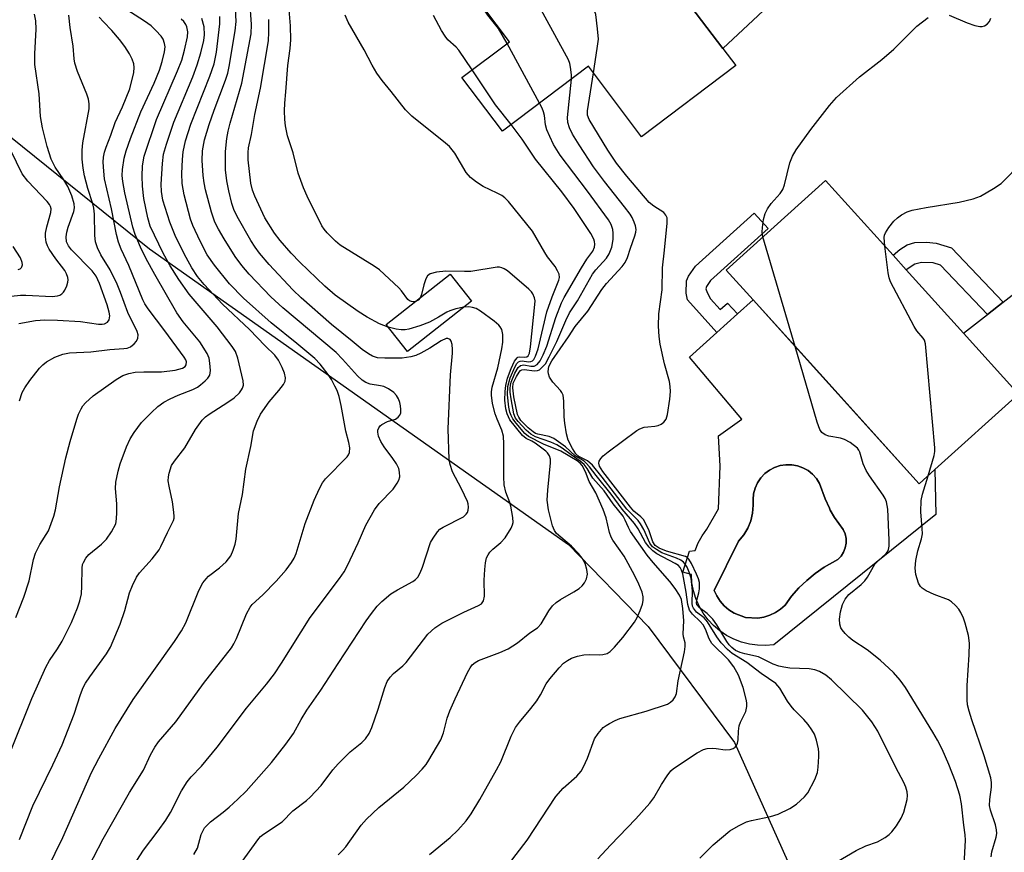
# Model space of a CAD drawing. Units: inches. Extents: x 1279763 to 1285764, y 521451 to 525451.
# Drawn here: x 1281540 to 1281761, y 523947 to 524134 of the extents above; entities that cross this region are included whole.
import ezdxf

# ---------------------------------------------------------------- set-up
doc = ezdxf.new("R2010")
doc.units = ezdxf.units.IN
doc.header["$MEASUREMENT"] = 0
for name, color, linetype in [('BLDG-Footprint', 5, 'Continuous'), ('CULTRL-Pad', 6, 'Continuous'), ('CULTRL-Swimming Pool in Ground', 4, 'Continuous'), ('NTRL-Trees', 3, 'Continuous'), ('TRANS-Driveway', 251, 'Continuous'), ('TRANS-Non Street Sidewalk', 7, 'Continuous'), ('Undefined', 1, 'Continuous')]:
    doc.layers.add(name, color=color, linetype=linetype)

msp = doc.modelspace()

# ---------------------------------------------------------------- linework, layer by layer
at = {"layer": 'BLDG-Footprint'}
for points, elevation in [([(1281668.34, 524154.02), (1281681.05, 524137.17), (1281687.11, 524141.74), (1281687.97, 524140.6), (1281697.53, 524127.92), (1281700.43, 524124.08), (1281679.26, 524108.11), (1281667.33, 524123.93), (1281648.01, 524109.36), (1281638.93, 524121.41), (1281649.61, 524129.46), (1281629.28, 524156.41), (1281653.03, 524174.33), (1281663.67, 524160.22)], 393.09), ([(1281745.19, 524033.32), (1281741.65, 524030.12), (1281719.3, 524054.89), (1281704.32, 524071.48), (1281698.29, 524078.16), (1281720.6, 524098.3), (1281735.78, 524081.49), (1281738.76, 524078.19), (1281751.6, 524063.96), (1281763.38, 524050.91), (1281763.96, 524050.27)], 397.61), ([(1281641.08, 524071.18), (1281626.73, 524059.83), (1281621.93, 524065.9), (1281636.27, 524077.25)], 382.55)]:
    msp.add_lwpolyline(points, close=True, dxfattribs=dict(at, elevation=elevation))
at = {"layer": 'CULTRL-Pad'}
for points in [[(1281719.29, 524054.89, 0), (1281741.65, 524030.12, 0), (1281745.19, 524033.32, 0), (1281745.39, 524023.26, 0), (1281708.99, 523993.98, 0), (1281707.16, 523993.81, 0), (1281705.33, 523993.86, 0), (1281703.51, 523994.11, 0), (1281701.73, 523994.56, 0), (1281700.02, 523995.22, 0), (1281698.39, 523996.06, 0), (1281696.87, 523997.08, 0), (1281695.47, 523998.27, 0), (1281694.22, 523999.61, 0), (1281693.13, 524001.08, 0), (1281692.21, 524002.67, 0), (1281691.48, 524004.35, 0), (1281690.94, 524006.1, 0), (1281690.61, 524007.9, 0), (1281690.48, 524009.73, 0), (1281688.57, 524010.32, 0), (1281690.08, 524015.02, 0), (1281691.34, 524015.14, 0), (1281692.03, 524016.84, 0), (1281692.91, 524018.45, 0), (1281693.96, 524019.95, 0), (1281696.53, 524024.53, 0), (1281696.95, 524034.1, 0), (1281696.56, 524040.93, 0), (1281701.82, 524044.65, 0), (1281690.06, 524058.61, 0), (1281696.21, 524064.16, 0), (1281700.8, 524068.3, 0), (1281704.32, 524071.48, 0)], [(1281706.78, 524000.18, 0), (1281708.1, 524000.59, 0), (1281709.35, 524001.19, 0), (1281710.5, 524001.96, 0), (1281711.53, 524002.89, 0), (1281712.98, 524004.88, 0), (1281714.6, 524006.73, 0), (1281716.38, 524008.44, 0), (1281718.29, 524009.99, 0), (1281720.33, 524011.37, 0), (1281723.35, 524013.16, 0), (1281724.09, 524013.9, 0), (1281724.67, 524014.78, 0), (1281725.06, 524015.76, 0), (1281725.26, 524016.8, 0), (1281725.25, 524017.85, 0), (1281725.02, 524018.88, 0), (1281724.61, 524019.85, 0), (1281722.62, 524022.6, 0), (1281721.67, 524024.24, 0), (1281721.48, 524024.63, 0), (1281720.51, 524026.76, 0), (1281719.29, 524030.2, 0), (1281718.59, 524031.3, 0), (1281717.71, 524032.28, 0), (1281716.69, 524033.1, 0), (1281715.54, 524033.74, 0), (1281714.3, 524034.18, 0), (1281713.01, 524034.41, 0), (1281711.7, 524034.43, 0), (1281710.4, 524034.23, 0), (1281709.16, 524033.82, 0), (1281708, 524033.21, 0), (1281706.95, 524032.42, 0), (1281706.05, 524031.46, 0), (1281705.32, 524030.38, 0), (1281704.77, 524029.18, 0), (1281704.44, 524027.91, 0), (1281704.36, 524026.6, 0), (1281704.35, 524025.3, 0), (1281704.24, 524023.53, 0), (1281703.82, 524021.8, 0), (1281703.14, 524020.17, 0), (1281702.22, 524018.64, 0), (1281701.09, 524017.28, 0), (1281695.62, 524006.2, 0), (1281696.19, 524004.94, 0), (1281696.94, 524003.77, 0), (1281697.84, 524002.73, 0), (1281698.89, 524001.82, 0), (1281700.06, 524001.08, 0), (1281702.66, 524000.13, 0), (1281705.41, 523999.97, 0)]]:
    msp.add_polyline3d(points, close=True, dxfattribs=at)
at = {"layer": 'CULTRL-Swimming Pool in Ground'}
msp.add_lwpolyline([(1281706.78, 524000.18), (1281705.41, 523999.97), (1281702.66, 524000.13), (1281700.06, 524001.08), (1281698.89, 524001.82), (1281697.84, 524002.73), (1281696.94, 524003.77), (1281696.19, 524004.94), (1281695.62, 524006.2), (1281701.09, 524017.28), (1281702.22, 524018.64), (1281703.14, 524020.17), (1281703.82, 524021.8), (1281704.24, 524023.53), (1281704.35, 524025.3), (1281704.36, 524026.6), (1281704.44, 524027.91), (1281704.77, 524029.18), (1281705.32, 524030.38), (1281706.05, 524031.46), (1281706.95, 524032.42), (1281708, 524033.21), (1281709.16, 524033.82), (1281710.4, 524034.23), (1281711.7, 524034.43), (1281713.01, 524034.41), (1281714.3, 524034.18), (1281715.54, 524033.74), (1281716.69, 524033.1), (1281717.71, 524032.28), (1281718.59, 524031.3), (1281719.29, 524030.2), (1281720.51, 524026.76), (1281721.48, 524024.63), (1281721.67, 524024.24), (1281722.62, 524022.6), (1281724.61, 524019.85), (1281725.02, 524018.88), (1281725.25, 524017.85), (1281725.26, 524016.8), (1281725.06, 524015.76), (1281724.67, 524014.78), (1281724.09, 524013.9), (1281723.35, 524013.16), (1281720.33, 524011.37), (1281718.29, 524009.99), (1281716.38, 524008.44), (1281714.6, 524006.73), (1281712.98, 524004.88), (1281711.53, 524002.89), (1281710.5, 524001.96), (1281709.35, 524001.19), (1281708.1, 524000.59)], close=True, dxfattribs=at)
at = {"layer": 'NTRL-Trees'}
msp.add_polyline3d([(1281503.87, 524135.09, 0), (1281568.75, 524082.94, 0), (1281662.88, 524016.47, 0), (1281680.75, 523998.06, 0), (1281700.13, 523972, 0), (1281718.5, 523931.09, 0), (1281720.12, 523922.94, 0), (1281717, 523912.69, 0), (1281707.88, 523892.75, 0), (1281703.38, 523887.06, 0), (1281682.75, 523852.38, 0), (1281664.98, 523831.76, 0), (1281656.75, 523822.22, 0), (1281630.13, 523801.25, 0), (1281616.25, 523785.41, 0), (1281610.93, 523776.97, 0), (1281604, 523765.97, 0), (1281596.87, 523748.09, 0), (1281590.75, 523715.38, 0), (1281589.25, 523695.44, 0), (1281590.75, 523672.44, 0)], dxfattribs=at)
at = {"layer": 'TRANS-Driveway'}
for points in [[(1281745.53, 524166.97), (1281738.39, 524166.24), (1281736.88, 524165.89), (1281735.62, 524165.35), (1281733.16, 524163.52), (1281729.81, 524160.45), (1281725.96, 524156.16), (1281720.25, 524149.18), (1281697.53, 524127.92), (1281687.97, 524140.6), (1281691.14, 524143.19), (1281697.45, 524148.36), (1281723.17, 524169.44), (1281727.03, 524173.01), (1281727.95, 524174.15), (1281728.39, 524175.03), (1281729.25, 524178.8), (1281729.38, 524181.82), (1281729.24, 524186.46)], [(1281798.34, 524103.79), (1281811.09, 524089.67), (1281806.14, 524087.69), (1281803.36, 524085.84), (1281799.74, 524082.84), (1281791.4, 524074.04), (1281786.15, 524069.59), (1281763.38, 524050.91), (1281751.6, 524063.96), (1281757, 524068.16), (1281760.55, 524070.92), (1281779.86, 524085.96), (1281784.3, 524089.27), (1281787.02, 524091.59), (1281789.58, 524094.5), (1281792.32, 524098.21), (1281793.57, 524100.6), (1281796.05, 524106.45)]]:
    msp.add_lwpolyline(points, close=True, dxfattribs=at)
at = {"layer": 'TRANS-Non Street Sidewalk'}
for points in [[(1281694.75, 524071.7), (1281696.95, 524069.27), (1281698.59, 524070.75), (1281700.8, 524068.3), (1281696.21, 524064.16), (1281689.59, 524071.49), (1281689.32, 524072.99), (1281689.34, 524075.73), (1281689.79, 524076.78), (1281691.41, 524079.06), (1281704.59, 524090.96), (1281707.72, 524087.49), (1281694.8, 524075.82), (1281693.9, 524074.45), (1281693.75, 524073.96), (1281693.99, 524073.14)], [(1281760.55, 524070.92), (1281757, 524068.16), (1281746.47, 524079.25), (1281744.77, 524079.75), (1281742.19, 524079.83), (1281740.69, 524079.46), (1281738.76, 524078.19), (1281735.78, 524081.49), (1281737.28, 524082.78), (1281738.97, 524083.84), (1281740.71, 524084.35), (1281743.27, 524084.42), (1281745.48, 524084.21), (1281748.95, 524083.14)]]:
    msp.add_lwpolyline(points, close=True, dxfattribs=at)
at = {"layer": 'Undefined'}
for p, q in [((1281656.37, 524115.67, 390), (1281649.08, 524129.06, 390)), ((1281713.78, 524060.99, 396), (1281706.52, 524085.59, 396))]:
    msp.add_line(p, q, dxfattribs=at)
for points, elevation in [([(1281668.45, 524122.44), (1281669.34, 524127.96), (1281669.57, 524130), (1281669.41, 524132.37), (1281668.97, 524135.6), (1281668.68, 524136.42), (1281668.3, 524137.2), (1281663.88, 524145.28), (1281659.5, 524154.48), (1281659.1, 524155.88), (1281658.75, 524160.2), (1281658.59, 524161.03), (1281658.39, 524161.56), (1281657.76, 524162.54), (1281656.84, 524163.7), (1281656.24, 524164.35), (1281655.56, 524164.88), (1281654.25, 524165.5), (1281647.31, 524168.14), (1281646.42, 524168.68), (1281646.17, 524169.16)], 394), ([(1281663.51, 524121.05), (1281663.51, 524122), (1281663.34, 524123.7), (1281663.18, 524124.54), (1281662.89, 524125.36), (1281657.2, 524135.82), (1281656.04, 524137.74), (1281653.63, 524141.17), (1281640.43, 524160.8), (1281640.02, 524161.58), (1281639.82, 524162.18), (1281639.69, 524162.96), (1281639.61, 524164.21)], 392), ([(1281578.71, 523946.88), (1281579.48, 523948.31), (1281580.34, 523951.33), (1281580.68, 523952.12), (1281581.12, 523952.84), (1281582.47, 523954.21), (1281585.3, 523956.37), (1281586.63, 523957.51), (1281588.6, 523959.31), (1281590.44, 523961.12), (1281596.14, 523967.53), (1281599.39, 523971.67), (1281601.08, 523974.02), (1281602.84, 523977.22), (1281604.11, 523979.26), (1281607.24, 523983.74), (1281611.08, 523989.78), (1281617.42, 523999.34), (1281618.62, 524001.03), (1281619.9, 524002.65), (1281620.94, 524003.69), (1281622.98, 524005.38), (1281624.44, 524006.29), (1281627.89, 524008.19), (1281628.52, 524008.66), (1281629, 524009.19), (1281629.53, 524010.11), (1281630.04, 524011.41), (1281631.89, 524016.95), (1281632.43, 524017.95), (1281633.41, 524019.32), (1281633.99, 524019.92), (1281634.69, 524020.42), (1281639.25, 524022.75), (1281639.85, 524023.28), (1281640.16, 524023.72), (1281640.33, 524024.18), (1281640.39, 524024.89), (1281640.3, 524025.63), (1281640.14, 524026.16), (1281638.84, 524029), (1281636.84, 524032.86), (1281636.3, 524034.48), (1281636.09, 524035.63), (1281635.82, 524042.48), (1281636.37, 524054.65), (1281636.83, 524059.46), (1281636.83, 524060.32), (1281636.71, 524061.43), (1281636.51, 524062.17), (1281636.28, 524062.54), (1281635.79, 524062.76), (1281635.38, 524062.74), (1281634.25, 524062.26), (1281631.73, 524060.64), (1281629.67, 524059.46), (1281628.59, 524058.98), (1281627.47, 524058.63), (1281625.46, 524058.36), (1281621.6, 524058.34), (1281619.92, 524058.46), (1281618.84, 524058.78), (1281617.9, 524059.32), (1281616.54, 524060.28), (1281614.28, 524062.19), (1281609.6, 524065.9), (1281602.8, 524071.9), (1281600.94, 524073.72), (1281595.64, 524079.39), (1281593.44, 524081.95), (1281592.44, 524083.33), (1281591.52, 524084.8), (1281588.41, 524090.19), (1281587.65, 524091.74), (1281587.22, 524093.1), (1281586.52, 524095.93), (1281586.11, 524098.18), (1281585.84, 524100.68), (1281585.81, 524104.81), (1281586.13, 524107.7), (1281586.39, 524109.37), (1281586.84, 524111.16), (1281589.5, 524120.15), (1281591.55, 524131.19), (1281591.63, 524133.35), (1281591.25, 524138.69)], 380), ([(1281649.08, 524129.06), (1281647.17, 524132.42), (1281644.71, 524135.42), (1281642.36, 524139.06)], 390), ([(1281537.28, 523969.37), (1281542.3, 523981.89), (1281545.44, 523988.96), (1281546.29, 523990.44), (1281548.09, 523993.08), (1281549.12, 523994.8), (1281551.2, 523998.96), (1281552.57, 524002.27), (1281553.08, 524003.86), (1281553.42, 524005.45), (1281553.54, 524007.11), (1281553.58, 524011.15), (1281553.71, 524011.98), (1281553.9, 524012.48), (1281554.43, 524013.43), (1281555.12, 524014.28), (1281557.92, 524016.55), (1281559.09, 524017.72), (1281560.22, 524019.38), (1281561.13, 524021.16), (1281561.35, 524022.25), (1281561.4, 524023.67), (1281561.36, 524025.66), (1281561.07, 524029.08), (1281561.17, 524030.48), (1281561.7, 524032.99), (1281562.15, 524034.64), (1281563.55, 524038.42), (1281564.38, 524040.25), (1281565.26, 524041.68), (1281566.95, 524043.87), (1281569.16, 524046.15), (1281570.63, 524047.5), (1281571.97, 524048.46), (1281573.4, 524049.25), (1281575.16, 524050.05), (1281578.45, 524051.34), (1281579.5, 524051.86), (1281580.2, 524052.34), (1281581.26, 524053.27), (1281581.84, 524053.87), (1281582.25, 524054.53), (1281582.41, 524055.57), (1281582.31, 524057.26), (1281582.11, 524058.37), (1281581.69, 524059.41), (1281580, 524062.06), (1281576.31, 524066.49), (1281574.88, 524068.52), (1281569.91, 524077.14), (1281568, 524080.64), (1281566.67, 524083.3), (1281565.51, 524086.16), (1281564.99, 524087.8), (1281563.21, 524095.48), (1281562.7, 524098.05), (1281562.6, 524099.37), (1281562.68, 524100.75), (1281563.07, 524103.28), (1281563.48, 524104.96), (1281564.43, 524107.74), (1281566.75, 524113.7), (1281569.78, 524120.11), (1281570.98, 524123.05), (1281571.6, 524124.97), (1281572.12, 524127.17), (1281572.22, 524128.27), (1281572.13, 524129.05), (1281571.79, 524129.99), (1281571.34, 524130.69), (1281570.18, 524132), (1281569.12, 524132.99), (1281567.58, 524134.1), (1281562.61, 524137.26)], 370), ([(1281564.41, 523943.22), (1281567.37, 523947.85), (1281570.7, 523952.15), (1281572.4, 523954.58), (1281573.48, 523956.31), (1281575.91, 523961.19), (1281577.22, 523963.21), (1281578.1, 523964.28), (1281580.44, 523966.73), (1281583.93, 523970.96), (1281590.54, 523979.7), (1281595.03, 523985.11), (1281596.8, 523987.44), (1281598.4, 523989.83), (1281604.82, 524000.13), (1281611.4, 524008.86), (1281612.45, 524010.37), (1281613.2, 524011.78), (1281615.6, 524016.87), (1281617.31, 524020.87), (1281619.31, 524024.3), (1281620.33, 524025.69), (1281623.45, 524028.94), (1281624.4, 524030.24), (1281624.77, 524030.94), (1281624.95, 524031.7), (1281624.93, 524032.78), (1281624.73, 524033.58), (1281624.21, 524034.61), (1281623.43, 524035.85), (1281621.44, 524038.47), (1281620.7, 524039.63), (1281620.15, 524040.81), (1281620, 524041.76), (1281620.05, 524042.21), (1281620.24, 524042.7), (1281620.55, 524043.13), (1281620.96, 524043.49), (1281622.18, 524044.16), (1281624, 524044.65), (1281624.62, 524045.14), (1281624.94, 524045.57), (1281625.16, 524046.05), (1281625.23, 524046.81), (1281625.15, 524047.62), (1281624.97, 524048.42), (1281624.68, 524049.21), (1281624.21, 524049.96), (1281623.62, 524050.61), (1281622.43, 524051.44), (1281621.39, 524051.96), (1281620.61, 524052.17), (1281618.27, 524052.52), (1281617.33, 524052.87), (1281616.5, 524053.38), (1281615.47, 524054.36), (1281612.11, 524058.13), (1281610.65, 524059.6), (1281598.7, 524069.67), (1281596.01, 524072.13), (1281591.09, 524077.23), (1281589.46, 524079.15), (1281588.01, 524081.22), (1281585.52, 524085.14), (1281584.21, 524087.34), (1281583.41, 524088.94), (1281582.67, 524091.13), (1281581.33, 524096.2), (1281580.98, 524097.78), (1281580.8, 524099.36), (1281580.59, 524102.77), (1281580.64, 524104.94), (1281581.11, 524107.38), (1281582.14, 524110.84), (1281583.28, 524114.1), (1281585.8, 524120.79), (1281586.32, 524122.38), (1281586.63, 524123.85), (1281588, 524131.87), (1281588.21, 524134.01), (1281588.03, 524136.92)], 378), ([(1281628.43, 524071.04), (1281628, 524071), (1281627.57, 524071.07), (1281627.17, 524071.23), (1281626.79, 524071.52), (1281625.36, 524073.45), (1281624.76, 524074.13), (1281620.41, 524078.19), (1281619.21, 524079.02), (1281611.59, 524083.73), (1281610.49, 524084.65), (1281608.67, 524086.49), (1281607.94, 524087.37), (1281607.48, 524088.12), (1281604.18, 524094.72), (1281603.32, 524096.59), (1281602.14, 524099.92), (1281601, 524104.52), (1281599.76, 524108.33), (1281599.29, 524110.59), (1281599.12, 524112), (1281599.05, 524113.95), (1281599.1, 524115.62), (1281599.36, 524118.22), (1281599.8, 524124.1), (1281600.33, 524127.93), (1281600.49, 524129.91), (1281600.4, 524133.02), (1281600.11, 524136.64)], 384), ([(1281538.73, 524000.11), (1281540.49, 524004.67), (1281541.67, 524008.34), (1281542.66, 524013.11), (1281543.09, 524014.52), (1281544.08, 524016.5), (1281546.03, 524019.59), (1281547.27, 524022.85), (1281547.62, 524024.26), (1281548.53, 524029.43), (1281549.91, 524035.97), (1281550.91, 524039.67), (1281552.38, 524044.66), (1281552.76, 524045.76), (1281553.35, 524046.98), (1281553.77, 524047.67), (1281554.32, 524048.33), (1281556.09, 524049.9), (1281561.26, 524053.56), (1281562.75, 524054.44), (1281564.11, 524054.91), (1281565.51, 524055.21), (1281567.47, 524055.32), (1281571.42, 524055.32), (1281574.53, 524055.69), (1281576.15, 524056.13), (1281576.75, 524056.52), (1281576.98, 524056.86), (1281577.02, 524057.52), (1281576.88, 524057.96), (1281576.5, 524058.62), (1281572.21, 524064.48), (1281568.43, 524069.46), (1281567.7, 524070.54), (1281567.21, 524071.47), (1281564.07, 524079.14), (1281562.34, 524082.88), (1281561.77, 524084.44), (1281561.34, 524086.11), (1281560.2, 524091.94), (1281558.64, 524098.63), (1281558.44, 524100.36), (1281558.34, 524102.39), (1281558.39, 524103.54), (1281558.61, 524104.67), (1281558.98, 524105.77), (1281560.07, 524108.49), (1281561.04, 524111.33), (1281562.64, 524114.84), (1281564.28, 524118.85), (1281565.23, 524122.52), (1281565.32, 524123.64), (1281565.22, 524124.45), (1281564.87, 524125.5), (1281564.25, 524126.75), (1281563.16, 524128.38), (1281561.97, 524129.98), (1281560.28, 524131.98), (1281558.39, 524133.89), (1281557.43, 524134.97)], 368), ([(1281539.34, 524066.17), (1281543.14, 524066.83), (1281545.19, 524067), (1281548.07, 524066.9), (1281553.22, 524066.56), (1281557.24, 524066), (1281558.1, 524066), (1281558.63, 524066.09), (1281559.28, 524066.41), (1281559.65, 524066.95), (1281559.79, 524067.89), (1281559.67, 524068.71), (1281559.19, 524070.37), (1281557.49, 524075.11), (1281556.72, 524076.81), (1281555.84, 524077.96), (1281551.2, 524082.68), (1281550.53, 524083.57), (1281550.11, 524084.53), (1281550.01, 524085.59), (1281550.13, 524086.67), (1281550.44, 524087.77), (1281551.7, 524091.31), (1281551.85, 524092.15), (1281551.81, 524093.02), (1281551.29, 524094.83), (1281550.37, 524096.95), (1281549.51, 524098.44), (1281547.57, 524101.28), (1281546.67, 524103.06), (1281545.73, 524105.9), (1281544.68, 524110.11), (1281544.25, 524112.68), (1281543.94, 524117.72), (1281542.99, 524124.37), (1281542.98, 524126.71), (1281543.23, 524132.25), (1281543.17, 524134.16), (1281542.91, 524135.66)], 364), ([(1281539.5, 524048.8), (1281540.14, 524050.67), (1281540.69, 524051.66), (1281541.81, 524053.33), (1281543.99, 524056.14), (1281544.73, 524056.87), (1281545.55, 524057.53), (1281547.47, 524058.61), (1281549.24, 524059.24), (1281550.78, 524059.53), (1281555.56, 524059.75), (1281559.8, 524060.28), (1281562.95, 524060.51), (1281563.72, 524060.64), (1281564.43, 524060.92), (1281565.31, 524061.58), (1281565.83, 524062.21), (1281566.09, 524062.87), (1281566.15, 524063.58), (1281565.94, 524064.37), (1281563.86, 524068.6), (1281562.24, 524073.12), (1281561.47, 524075), (1281559.92, 524078.23), (1281557.78, 524081.54), (1281557.07, 524083.12), (1281556.62, 524084.48), (1281556.45, 524085.92), (1281556.37, 524090.74), (1281556.24, 524092.04), (1281556.01, 524093.06), (1281554.89, 524096.45), (1281554.12, 524099.31), (1281553.8, 524101.05), (1281553.61, 524103.1), (1281553.59, 524105.12), (1281553.76, 524106.73), (1281555.14, 524114.35), (1281555.17, 524115.47), (1281555.03, 524116.56), (1281554.66, 524117.67), (1281552.54, 524122.75), (1281551.92, 524124.62), (1281551.77, 524125.59), (1281551.56, 524128.44), (1281550.9, 524132.63), (1281550.57, 524135.39)], 366), ([(1281539.53, 523950.23), (1281542.52, 523957.81), (1281547.04, 523967.02), (1281549.07, 523971.49), (1281551.82, 523978.37), (1281553.2, 523982.81), (1281553.83, 523984.39), (1281554.33, 523985.31), (1281555.32, 523986.8), (1281559.07, 523991.94), (1281559.94, 523993.47), (1281562.13, 523998.61), (1281563.18, 524001.7), (1281564.26, 524005.64), (1281564.93, 524007.28), (1281565.82, 524009.15), (1281566.46, 524010.11), (1281569.35, 524013.3), (1281570.87, 524015.29), (1281571.3, 524016.05), (1281572.77, 524019.23), (1281574.12, 524021.89), (1281574.24, 524022.4), (1281574.27, 524022.95), (1281574.14, 524024.39), (1281573.87, 524026.12), (1281573.12, 524029.63), (1281572.94, 524030.8), (1281572.98, 524031.67), (1281573.14, 524032.55), (1281573.69, 524034.23), (1281574.31, 524035.21), (1281576.66, 524038.24), (1281579.1, 524042.37), (1281580.53, 524044.42), (1281581.3, 524045.15), (1281582.15, 524045.81), (1281586.36, 524048.44), (1281587.78, 524049.42), (1281588.96, 524050.57), (1281589.42, 524051.21), (1281589.64, 524051.65), (1281589.82, 524052.32), (1281589.75, 524053.28), (1281588.58, 524058.36), (1281588.03, 524059.87), (1281587.31, 524060.96), (1281583.94, 524065.4), (1281577.67, 524072.73), (1281575.31, 524076.02), (1281573.36, 524079.1), (1281571.83, 524081.92), (1281568.9, 524088.02), (1281568.34, 524089.88), (1281567.49, 524094.21), (1281567.12, 524097.01), (1281567.07, 524099.27), (1281567.18, 524101.58), (1281567.51, 524103.73), (1281570.32, 524111.99), (1281575.05, 524122.94), (1281575.97, 524125.31), (1281576.6, 524127.53), (1281577.24, 524130.57), (1281577.33, 524131.68), (1281577.12, 524132.78), (1281576.89, 524133.3), (1281576.42, 524133.96), (1281575.84, 524134.5)], 372), ([(1281544.13, 523940.27), (1281549.28, 523950.67), (1281555.7, 523965.29), (1281557.32, 523968.42), (1281561.03, 523975.19), (1281565.03, 523981.7), (1281574.35, 523994.69), (1281575.94, 523997.12), (1281576.9, 523998.9), (1281579.81, 524006.17), (1281580.74, 524007.89), (1281581.43, 524008.79), (1281582.02, 524009.4), (1281584.49, 524011.25), (1281585.92, 524012.62), (1281586.98, 524013.92), (1281587.55, 524015.22), (1281587.98, 524016.58), (1281588.22, 524017.67), (1281588.7, 524023.46), (1281589.64, 524027.75), (1281590.39, 524033.44), (1281591.5, 524038.49), (1281592.13, 524042), (1281592.91, 524044.19), (1281593.65, 524045.77), (1281595.59, 524048.56), (1281597.77, 524051.13), (1281598.81, 524052.48), (1281599.19, 524053.18), (1281599.3, 524053.93), (1281599.08, 524054.97), (1281598.54, 524056.27), (1281597.68, 524057.93), (1281596.86, 524059.05), (1281594.68, 524061.15), (1281591.17, 524064.83), (1281585.13, 524070.5), (1281581.01, 524074.89), (1281579.54, 524076.67), (1281578.27, 524078.68), (1281576.96, 524080.96), (1281574.65, 524085.52), (1281573.26, 524088.91), (1281571.7, 524093.88), (1281571.39, 524095.78), (1281571.34, 524097.43), (1281571.63, 524102.12), (1281571.88, 524104.17), (1281572.53, 524106.45), (1281574.16, 524111.35), (1281578.44, 524121.58), (1281579.44, 524124.28), (1281580.26, 524126.92), (1281580.95, 524129.69), (1281581.12, 524130.97), (1281580.98, 524132.79), (1281580.49, 524134.66)], 374), ([(1281551.78, 523937.77), (1281558.35, 523950.41), (1281564.22, 523960.82), (1281567.39, 523965.77), (1281568.97, 523969.21), (1281569.93, 523971), (1281570.77, 523972.13), (1281574.64, 523976.69), (1281580.89, 523985.25), (1281587.13, 523993.3), (1281587.67, 523994.17), (1281588.27, 523995.36), (1281590.53, 524000.93), (1281591.33, 524002.45), (1281591.83, 524003.03), (1281594.2, 524005.22), (1281597.16, 524008.24), (1281599.47, 524010.8), (1281600.63, 524012.42), (1281601.2, 524013.4), (1281601.65, 524014.44), (1281603.68, 524021.19), (1281605.69, 524026.48), (1281606.89, 524029.09), (1281607.58, 524030.34), (1281608.26, 524031.24), (1281613.17, 524036.17), (1281613.46, 524036.65), (1281613.64, 524037.14), (1281613.72, 524038.19), (1281613.51, 524039.4), (1281612.85, 524041.98), (1281611.81, 524047.71), (1281611.34, 524049.73), (1281610.86, 524051.07), (1281610.4, 524052.09), (1281609.6, 524053.54), (1281608.84, 524054.72), (1281607.1, 524057.01), (1281605.86, 524058.31), (1281601.81, 524061.67), (1281596.06, 524066.26), (1281589.82, 524071.82), (1281586.68, 524075.05), (1281583.31, 524079.26), (1281581.67, 524081.56), (1281580.12, 524084.61), (1281578.5, 524088.16), (1281577.97, 524089.57), (1281576.51, 524095.05), (1281576.04, 524097.57), (1281575.96, 524099.87), (1281576.12, 524102.99), (1281576.3, 524104.69), (1281576.85, 524107.2), (1281578.05, 524110.91), (1281582.29, 524121.71), (1281583.24, 524124.5), (1281583.8, 524127.11), (1281584.56, 524133.44), (1281584.53, 524135.1)], 376), ([(1281622.38, 524065.32), (1281620.38, 524066.04), (1281617.6, 524067.57), (1281615.64, 524068.85), (1281610.43, 524072.51), (1281608.09, 524074.51), (1281602.53, 524079.91), (1281600.52, 524081.96), (1281598.05, 524084.82), (1281596.79, 524086.42), (1281594.64, 524089.91), (1281592.38, 524094.73), (1281591.88, 524096.1), (1281591.5, 524097.67), (1281590.92, 524102.91), (1281590.86, 524104.59), (1281590.98, 524105.64), (1281591.61, 524108.58), (1281592.38, 524113.1), (1281593.63, 524118.99), (1281595.43, 524129.66), (1281595.56, 524131.59), (1281595.52, 524134.41)], 382), ([(1281631.65, 523946.84), (1281636.26, 523950.71), (1281638.02, 523952.29), (1281639.86, 523954.42), (1281640.99, 523956), (1281642.91, 523959.21), (1281646.7, 523965.89), (1281647.66, 523967.71), (1281649.98, 523973.44), (1281650.98, 523975.4), (1281651.82, 523976.55), (1281654.42, 523979.66), (1281655.78, 523981.41), (1281656.58, 523982.72), (1281657.84, 523985.19), (1281658.68, 523986.35), (1281660.74, 523988.78), (1281661.74, 523989.83), (1281662.61, 523990.47), (1281663.57, 523990.97), (1281664.92, 523991.42), (1281666.33, 523991.71), (1281667.48, 523991.76), (1281669.78, 523991.68), (1281670.6, 523991.75), (1281671.56, 523992.02), (1281672.21, 523992.44), (1281673.19, 523993.42), (1281675.05, 523995.61), (1281677.69, 523999.08), (1281678.26, 524000.08), (1281678.97, 524001.7), (1281679.48, 524003.07), (1281679.66, 524003.9), (1281679.66, 524004.72), (1281679.42, 524005.79), (1281678.68, 524007.58), (1281677.7, 524009.58), (1281675.37, 524013.86), (1281672.82, 524017.48), (1281672.42, 524018.18), (1281672.05, 524019.22), (1281671.32, 524022.49), (1281670.66, 524024.38), (1281669.03, 524028.09), (1281667.48, 524030.68), (1281666.69, 524032.85), (1281665.94, 524034.23), (1281665.46, 524034.78), (1281664.78, 524035.29), (1281661.15, 524037.44), (1281657.23, 524039.02), (1281653.89, 524040.76), (1281653.07, 524041.47), (1281651.08, 524043.73), (1281650.34, 524044.72), (1281649.97, 524045.45), (1281649.71, 524046.24), (1281649.49, 524047.35), (1281649.18, 524050.14), (1281649.27, 524052), (1281649.75, 524053.92), (1281650.87, 524056.5), (1281651.29, 524057.18), (1281651.61, 524057.54), (1281651.99, 524057.72), (1281652.42, 524057.76), (1281653.89, 524057.57), (1281654.37, 524057.6), (1281654.74, 524057.77), (1281655.05, 524058.07), (1281655.48, 524058.78), (1281656.06, 524060.45), (1281657.96, 524068.8), (1281659.19, 524072.17), (1281660.73, 524075.85), (1281660.86, 524076.5), (1281660.75, 524077.22), (1281660.43, 524077.97), (1281659.86, 524078.93), (1281658.15, 524081.14), (1281657.53, 524082.09), (1281654.76, 524086.88), (1281649.36, 524093.56), (1281648.53, 524094.37), (1281647.85, 524094.9), (1281646.83, 524095.44), (1281643.66, 524096.89), (1281642.2, 524097.87), (1281640.83, 524098.98), (1281639.89, 524100.09), (1281637.32, 524104.41), (1281636.1, 524105.92), (1281635.26, 524106.67), (1281627.7, 524112.72), (1281626.24, 524114.13), (1281623.06, 524118.28), (1281621.03, 524120.71), (1281619.84, 524122.42), (1281618.75, 524124.2), (1281616.98, 524127.6), (1281613.33, 524133.85), (1281612.66, 524135.44)], 386), ([(1281641.22, 524123.14), (1281638.19, 524127.56), (1281637.62, 524128.19), (1281635.79, 524129.9), (1281635.12, 524130.67), (1281634.35, 524131.94), (1281632.54, 524135.37)], 388), ([(1281706.52, 524085.59), (1281706.39, 524086.68), (1281706.43, 524087.71), (1281706.71, 524089.52), (1281707.08, 524090.86), (1281707.6, 524091.88), (1281708.38, 524093.07), (1281710.41, 524095.37), (1281711.01, 524096.27), (1281711.37, 524097.28), (1281712.58, 524102.26), (1281713.18, 524103.77), (1281714.03, 524105.15), (1281717.33, 524109.72), (1281721.5, 524115.14), (1281723.05, 524116.93), (1281728.28, 524121.57), (1281733.26, 524125.49), (1281735.95, 524127.74), (1281741.13, 524132.98), (1281743.69, 524134.89)], 396), ([(1281748.38, 524135.44), (1281752.41, 524133.66), (1281754.13, 524133.13), (1281755.28, 524132.89), (1281755.82, 524132.87), (1281756.31, 524133), (1281756.95, 524133.42), (1281757.47, 524134.01), (1281757.78, 524134.72)], 396), ([(1281649.95, 524110.82), (1281646.5, 524115.28), (1281641.22, 524123.14)], 388), ([(1281692.34, 523946.05), (1281695.36, 523949), (1281699.12, 523952.17), (1281701.08, 523953.33), (1281702.87, 523954.17), (1281703.97, 523954.47), (1281708.24, 523955.37), (1281709.94, 523955.88), (1281712.62, 523957.19), (1281714.12, 523958.17), (1281715.87, 523959.78), (1281716.61, 523960.69), (1281718.21, 523963.7), (1281718.79, 523965.3), (1281718.96, 523966.47), (1281719.12, 523968.86), (1281719.13, 523969.75), (1281719.03, 523970.6), (1281718.55, 523972.53), (1281718.1, 523973.86), (1281717.55, 523974.88), (1281716.7, 523976.07), (1281715.77, 523977.19), (1281713.55, 523979.39), (1281712.86, 523980.17), (1281712.09, 523981.27), (1281710.31, 523984.21), (1281709.44, 523985.29), (1281706.18, 523987.5), (1281702.91, 523989.98), (1281699.66, 523992), (1281698.57, 523992.94), (1281697.15, 523994.39), (1281696.17, 523995.73), (1281694.11, 523999.16), (1281693.31, 524000), (1281691.65, 524001.33), (1281690.93, 524002.2), (1281690.76, 524002.63), (1281690.64, 524003.34), (1281690.7, 524006.09), (1281690.42, 524008.92), (1281690.01, 524010.3), (1281689.52, 524011.37), (1281689.08, 524012.11), (1281688.72, 524012.54), (1281688.1, 524012.97), (1281687.16, 524013.41), (1281683.87, 524014.65), (1281682.6, 524015.35), (1281681.77, 524016.01), (1281681.14, 524016.82), (1281679.76, 524019.87), (1281679.02, 524021.17), (1281678.51, 524021.89), (1281676.7, 524023.67), (1281676, 524024.45), (1281670.46, 524031.66), (1281668.24, 524034.34), (1281667.16, 524035.33), (1281665.2, 524036.3), (1281664.49, 524036.88), (1281663.73, 524038.06), (1281662.8, 524039.95), (1281662.41, 524041.38), (1281662.01, 524043.73), (1281661.9, 524045.18), (1281661.83, 524048.67), (1281661.64, 524050.07), (1281661.38, 524050.67), (1281661.1, 524051.08), (1281659.35, 524052.95), (1281658.57, 524054.12), (1281658.34, 524054.84), (1281658.29, 524055.37), (1281658.47, 524056.49), (1281659.13, 524057.79), (1281662.85, 524063.15), (1281664.34, 524065.49), (1281667.18, 524068.93), (1281670.35, 524073.79), (1281671.43, 524075.12), (1281674.89, 524078.93), (1281675.58, 524079.83), (1281676.12, 524080.98), (1281676.78, 524083.08), (1281677.77, 524085.86), (1281677.98, 524086.7), (1281678.03, 524087.27), (1281677.9, 524088.09), (1281677.62, 524088.89), (1281677.14, 524089.93), (1281676.69, 524090.69), (1281675.46, 524092.36), (1281670.94, 524098.02), (1281668.45, 524101.34), (1281665.25, 524106.26), (1281663.8, 524108.7), (1281663.06, 524110.09), (1281662.7, 524111.32), (1281662.64, 524112.41), (1281663.51, 524121.05)], 392), ([(1281723.14, 523945.21), (1281727.5, 523947.75), (1281729.64, 523948.77), (1281732.32, 523949.71), (1281734, 523950.67), (1281734.88, 523951.33), (1281735.48, 523951.93), (1281736.52, 523953.33), (1281737.64, 523955.02), (1281738.21, 523956.36), (1281738.93, 523959.23), (1281739.04, 523960.09), (1281738.96, 523960.92), (1281738.64, 523962.01), (1281738.19, 523963.06), (1281736.41, 523966.38), (1281732.38, 523974.53), (1281731.01, 523976.66), (1281728.9, 523979.31), (1281721.94, 523986.13), (1281720.67, 523987.15), (1281719.26, 523987.99), (1281718.24, 523988.34), (1281716.91, 523988.59), (1281712.61, 523988.75), (1281711.24, 523988.91), (1281710.15, 523989.15), (1281708.83, 523989.6), (1281706.33, 523990.91), (1281705.56, 523991.24), (1281702.51, 523991.9), (1281701.43, 523992.24), (1281700.42, 523992.72), (1281699.54, 523993.38), (1281698.97, 523993.99), (1281698.45, 523994.68), (1281696.2, 523998.46), (1281695.3, 523999.72), (1281694, 524001), (1281692.26, 524002.26), (1281691.73, 524002.92), (1281691.63, 524003.42), (1281691.69, 524003.96), (1281692.15, 524005.64), (1281692.31, 524006.51), (1281692.28, 524007.96), (1281692.04, 524008.78), (1281691.59, 524009.85), (1281690.48, 524012.23), (1281689.91, 524013.19), (1281689.55, 524013.57), (1281689.12, 524013.82), (1281684.89, 524014.99), (1281683.26, 524015.67), (1281682.33, 524016.28), (1281681.83, 524017.09), (1281680.9, 524019.79), (1281679.68, 524022.08), (1281679.13, 524022.73), (1281677.58, 524023.98), (1281676.76, 524024.88), (1281670.6, 524032.89), (1281669.83, 524034.08), (1281669.68, 524034.75), (1281669.74, 524035.19), (1281670.11, 524035.85), (1281670.66, 524036.44), (1281671.76, 524037.34), (1281678.18, 524042.09), (1281678.88, 524042.49), (1281679.9, 524042.83), (1281680.7, 524042.97), (1281682.26, 524043.1), (1281683.01, 524043.26), (1281683.71, 524043.55), (1281684.31, 524043.96), (1281684.79, 524044.65), (1281685.1, 524045.73), (1281685.66, 524049.17), (1281685.79, 524050.88), (1281685.74, 524052.02), (1281685.57, 524053.14), (1281684.44, 524057.07), (1281683.48, 524061.54), (1281683.23, 524063.25), (1281683.08, 524065.55), (1281683.13, 524068.33), (1281683.88, 524073.74), (1281683.96, 524078.63), (1281684.46, 524082.59), (1281685.04, 524088.67), (1281685, 524089.88), (1281684.76, 524090.52), (1281684.29, 524091.06), (1281682, 524092.47), (1281680.98, 524093.32), (1281675.98, 524099.23), (1281673.68, 524102.2), (1281671.67, 524105.05), (1281667.52, 524111.94), (1281667.15, 524112.93), (1281667.11, 524113.96), (1281668.45, 524122.44)], 394), ([(1281669.45, 523945.85), (1281672.3, 523948.95), (1281678.02, 523954.87), (1281681.14, 523958.36), (1281682.02, 523959.55), (1281683.78, 523962.6), (1281685.01, 523964.51), (1281685.84, 523965.62), (1281686.43, 523966.21), (1281691.78, 523969.69), (1281693.22, 523970.48), (1281694.02, 523970.68), (1281695.17, 523970.73), (1281696.05, 523970.67), (1281698.08, 523970.36), (1281699.16, 523970.41), (1281699.88, 523970.64), (1281700.3, 523970.96), (1281700.64, 523971.36), (1281700.84, 523971.83), (1281700.95, 523972.61), (1281701.03, 523974.58), (1281701.23, 523975.74), (1281701.51, 523976.57), (1281702.67, 523978.97), (1281702.95, 523980.07), (1281702.91, 523980.91), (1281702.76, 523981.75), (1281702.09, 523984.35), (1281701.08, 523987.14), (1281700.03, 523989.03), (1281698.81, 523990.61), (1281695.09, 523994.28), (1281694.44, 523995.33), (1281693.68, 523997.47), (1281693.15, 523998.47), (1281692.46, 523999.23), (1281690.71, 524000.81), (1281690.05, 524001.71), (1281689.67, 524002.99), (1281689.28, 524005.82), (1281688.52, 524009.89), (1281688.28, 524010.72), (1281687.97, 524011.31), (1281687.55, 524011.77), (1281686.85, 524012.24), (1281682.72, 524014.39), (1281681.79, 524015.11), (1281681.01, 524015.91), (1281680.2, 524016.96), (1281678.49, 524020.02), (1281677.69, 524021.24), (1281674.89, 524024.47), (1281672.44, 524027.77), (1281669.05, 524031.98), (1281667.61, 524033.95), (1281666.87, 524034.76), (1281666.35, 524035.19), (1281664.39, 524036.44), (1281662.18, 524038.44), (1281659.59, 524040.3), (1281658.53, 524040.79), (1281655.97, 524041.25), (1281655.44, 524041.45), (1281654.89, 524041.79), (1281653.8, 524042.73), (1281652.16, 524044.39), (1281651.67, 524045.07), (1281651.39, 524045.73), (1281650.62, 524049.7), (1281650.35, 524051.69), (1281650.46, 524052.72), (1281651.16, 524054.27), (1281651.75, 524055.2), (1281652.1, 524055.57), (1281652.4, 524055.75), (1281652.98, 524055.84), (1281655.12, 524055.53), (1281655.89, 524055.57), (1281656.34, 524055.77), (1281656.75, 524056.08), (1281657.67, 524057.09), (1281658.55, 524058.64), (1281660.26, 524062.13), (1281662.24, 524066.8), (1281663.12, 524068.57), (1281664.86, 524071.26), (1281668.26, 524077.21), (1281669.03, 524078.22), (1281671.37, 524080.84), (1281671.99, 524081.79), (1281672.62, 524083.33), (1281672.88, 524085), (1281672.91, 524086.42), (1281672.79, 524087.26), (1281672.42, 524088.37), (1281671.88, 524089.43), (1281667.11, 524095.88), (1281660.97, 524103.94), (1281659.52, 524106.37), (1281658.65, 524108.12), (1281658.02, 524109.68), (1281657.72, 524110.77), (1281657.46, 524112.84), (1281657.28, 524113.71), (1281656.95, 524114.53), (1281656.37, 524115.67)], 390), ([(1281649.41, 523944.6), (1281653.6, 523950.06), (1281659.99, 523959.91), (1281661.7, 523961.79), (1281664.74, 523964.48), (1281665.69, 523965.55), (1281666.26, 523966.58), (1281667.11, 523968.48), (1281668.74, 523972.82), (1281669.51, 523974.04), (1281670.65, 523975.35), (1281671.32, 523975.87), (1281672.05, 523976.31), (1281673.32, 523976.97), (1281674.37, 523977.41), (1281680.33, 523979.08), (1281685.07, 523980.64), (1281685.8, 523981.06), (1281686.4, 523981.62), (1281686.85, 523982.29), (1281687.1, 523983.06), (1281687.53, 523985.86), (1281688.95, 523992.41), (1281689.11, 523993.57), (1281689.06, 523994.37), (1281688.69, 523995.76), (1281688.6, 523996.42), (1281688.81, 523999.38), (1281688.57, 524002.12), (1281688.24, 524004.11), (1281687.81, 524005.15), (1281686.86, 524006.59), (1281685.66, 524008.21), (1281681.88, 524012.42), (1281680.51, 524014.11), (1281676.83, 524019.41), (1281676.35, 524020.3), (1281675.63, 524021.98), (1281675.11, 524022.85), (1281672.89, 524025.67), (1281670.91, 524028.52), (1281668.36, 524031.41), (1281667.05, 524033.55), (1281666.35, 524034.48), (1281665.51, 524035.23), (1281663.47, 524036.61), (1281661.46, 524038.12), (1281660.21, 524038.92), (1281658.92, 524039.5), (1281655.46, 524040.69), (1281654.38, 524041.26), (1281653.34, 524042.2), (1281651.53, 524044.13), (1281650.98, 524044.91), (1281650.59, 524045.84), (1281649.96, 524049.25), (1281649.77, 524050.69), (1281649.74, 524051.53), (1281649.82, 524052.28), (1281649.99, 524052.95), (1281650.83, 524055.01), (1281651.55, 524056.23), (1281652.1, 524056.72), (1281652.8, 524056.83), (1281654.38, 524056.57), (1281655.13, 524056.58), (1281655.81, 524056.95), (1281656.53, 524057.79), (1281657.18, 524059.11), (1281657.97, 524061.05), (1281659.99, 524067.53), (1281661.3, 524070.78), (1281661.92, 524072.01), (1281665.77, 524078.65), (1281667, 524080.58), (1281668.34, 524082.37), (1281668.69, 524083.26), (1281668.78, 524084), (1281668.7, 524084.58), (1281668.53, 524085.1), (1281667.89, 524086.37), (1281664.14, 524092), (1281661.39, 524095.72), (1281655.45, 524103.07), (1281652.42, 524107.56), (1281649.95, 524110.82)], 388), ([(1281537.67, 524072.26), (1281539.76, 524072.51), (1281540.92, 524072.54), (1281546.88, 524072.25), (1281548.04, 524072.34), (1281548.55, 524072.52), (1281549.01, 524072.8), (1281549.38, 524073.17), (1281549.67, 524073.62), (1281550.14, 524074.64), (1281550.37, 524075.43), (1281550.43, 524075.96), (1281550.37, 524076.5), (1281550.11, 524077.29), (1281549.72, 524078.03), (1281547.67, 524080.67), (1281546.21, 524082.87), (1281545.8, 524083.63), (1281545.54, 524084.45), (1281545.38, 524085.6), (1281545.38, 524086.47), (1281545.66, 524087.84), (1281546.58, 524091.09), (1281546.64, 524091.87), (1281546.5, 524092.44), (1281546.26, 524092.9), (1281545.76, 524093.55), (1281541.43, 524098.16), (1281540.15, 524099.76), (1281536.38, 524107.46)], 362), ([(1281733.94, 524083.52), (1281733.8, 524085.44), (1281733.88, 524085.99), (1281734.08, 524086.5), (1281734.85, 524087.72), (1281735.94, 524089.12), (1281736.76, 524089.92), (1281737.71, 524090.59), (1281738.99, 524091.26), (1281740.1, 524091.59), (1281743.24, 524092.22), (1281750.66, 524093.42), (1281753.78, 524094.17), (1281755.4, 524094.77), (1281758.38, 524096.51), (1281760.05, 524097.63), (1281764.85, 524102.43)], 398), ([(1281539.21, 524078.27), (1281539.65, 524078.45), (1281539.97, 524078.73), (1281540.07, 524078.91), (1281540.16, 524079.35), (1281540.13, 524079.84), (1281539.72, 524080.87), (1281538.13, 524083.41)], 360), ([(1281743.64, 524031.92), (1281745.01, 524036.52), (1281745.16, 524037.37), (1281745.18, 524038.25), (1281743.07, 524061.61), (1281742.83, 524062.43), (1281742.58, 524062.86), (1281741.13, 524064.48), (1281740.49, 524065.47), (1281735.18, 524075.54), (1281734.89, 524076.37), (1281734.68, 524077.52), (1281733.94, 524083.52)], 398), ([(1281611.08, 523946.77), (1281612.08, 523947.73), (1281612.81, 523948.59), (1281616.31, 523953.43), (1281617.45, 523954.79), (1281620.25, 523957.39), (1281625.84, 523962.01), (1281628.64, 523964.59), (1281629.99, 523966.02), (1281630.86, 523967.08), (1281631.51, 523968.03), (1281634.19, 523972.59), (1281634.77, 523974.22), (1281635.57, 523977.46), (1281636.18, 523979.1), (1281637.37, 523981.8), (1281640.21, 523987.77), (1281640.75, 523988.78), (1281641.25, 523989.45), (1281641.9, 523990.02), (1281642.62, 523990.44), (1281647.46, 523992.22), (1281649.31, 523993.05), (1281651.41, 523994.43), (1281654.15, 523996.62), (1281655.9, 523997.76), (1281656.74, 523998.65), (1281658.43, 524001.58), (1281659.28, 524002.69), (1281660.13, 524003.45), (1281661.06, 524004.13), (1281664.08, 524005.85), (1281665.28, 524006.65), (1281665.93, 524007.23), (1281666.48, 524007.88), (1281666.93, 524008.82), (1281667.11, 524009.84), (1281667.01, 524010.89), (1281666.59, 524012.2), (1281665.95, 524013.4), (1281665.13, 524014.49), (1281663.55, 524016.09), (1281660.19, 524018.95), (1281659.7, 524019.64), (1281659.28, 524020.72), (1281658.4, 524024.26), (1281658.08, 524026.45), (1281658.19, 524028.67), (1281658.85, 524034.84), (1281658.82, 524035.69), (1281658.57, 524036.44), (1281658.13, 524037.09), (1281657.75, 524037.46), (1281655.36, 524039.27), (1281654.62, 524039.73), (1281653.39, 524040.28), (1281652.55, 524040.96), (1281649.72, 524044.54), (1281649.06, 524045.85), (1281648.75, 524046.95), (1281648.59, 524048.91), (1281648.66, 524050.88), (1281648.79, 524052.23), (1281649.14, 524053.85), (1281650, 524056.06), (1281650.72, 524057.65), (1281651.31, 524058.47), (1281651.5, 524058.58), (1281651.91, 524058.66), (1281653.06, 524058.57), (1281653.53, 524058.63), (1281653.8, 524058.85), (1281654.08, 524059.48), (1281654.3, 524060.9), (1281655.32, 524070.45), (1281655.34, 524071.22), (1281655.26, 524071.91), (1281654.88, 524072.84), (1281654.57, 524073.27), (1281653.97, 524073.87), (1281649.14, 524077.99), (1281648.42, 524078.45), (1281647.9, 524078.67), (1281647.37, 524078.77), (1281646.82, 524078.77), (1281640.91, 524077.86), (1281639.47, 524077.81), (1281635.28, 524077.93), (1281633.2, 524077.67), (1281631.82, 524077.33), (1281631.21, 524076.88), (1281630.82, 524076.19), (1281630.36, 524074.81), (1281629.81, 524072.63), (1281629.53, 524071.91)], 384), ([(1281629.53, 524071.91), (1281629.1, 524071.37), (1281628.43, 524071.04)], 384), ([(1281589.21, 523944.73), (1281593.3, 523950.46), (1281593.7, 523950.9), (1281594.37, 523951.45), (1281598.52, 523954.2), (1281600.96, 523956.7), (1281603.97, 523958.95), (1281604.85, 523959.7), (1281607.27, 523962.32), (1281609.92, 523965.85), (1281611.08, 523967.19), (1281613.79, 523969.92), (1281616.46, 523972.04), (1281617.26, 523972.87), (1281618.1, 523974.06), (1281618.68, 523975.37), (1281620.13, 523979.48), (1281621.59, 523984.39), (1281622.13, 523985.74), (1281622.78, 523986.67), (1281623.56, 523987.52), (1281625.62, 523989.22), (1281626.4, 523990.01), (1281631.26, 523996.38), (1281632.81, 523997.74), (1281634.44, 523998.85), (1281639.35, 524001.31), (1281642.68, 524002.77), (1281643.32, 524003.19), (1281643.79, 524003.83), (1281643.98, 524004.92), (1281643.95, 524008.5), (1281644.03, 524010.89), (1281644.19, 524012.37), (1281644.46, 524013.49), (1281644.79, 524014.2), (1281645.22, 524014.81), (1281645.85, 524015.43), (1281647.66, 524016.96), (1281648.61, 524018.03), (1281649.98, 524020.15), (1281650.32, 524020.9), (1281650.43, 524021.42), (1281650.38, 524022.55), (1281649.92, 524025.13), (1281649.68, 524025.95), (1281648.8, 524028.24), (1281648.43, 524029.89), (1281648.36, 524031.68), (1281648.37, 524039.08), (1281648.25, 524040.85), (1281647.89, 524042.17), (1281646.82, 524044.69), (1281646.4, 524045.89), (1281645.8, 524048.14), (1281645.54, 524050.01), (1281645.54, 524050.8), (1281645.7, 524051.87), (1281647.02, 524056.2), (1281647.89, 524060.48), (1281648.09, 524061.93), (1281648.11, 524063.71), (1281647.87, 524064.78), (1281647.52, 524065.41), (1281647.2, 524065.79), (1281646.19, 524066.65), (1281643.12, 524068.93), (1281642.12, 524069.51), (1281641.3, 524069.77), (1281640.45, 524069.89), (1281639.37, 524069.83)], 382), ([(1281639.37, 524069.83), (1281637.56, 524069.44), (1281636.17, 524069.02), (1281635.52, 524068.72), (1281633.68, 524067.56), (1281631.64, 524066.47), (1281629.47, 524065.64), (1281626.99, 524064.85), (1281626.2, 524064.71), (1281625.24, 524064.7), (1281624.15, 524064.86), (1281622.38, 524065.32)], 382), ([(1281751.68, 523943.14), (1281752.05, 523950.09), (1281751.99, 523951.24), (1281751.69, 523953.42), (1281751.19, 523958.24), (1281750.75, 523960.19), (1281749.83, 523963.29), (1281748.35, 523967.11), (1281746.79, 523970.49), (1281745.78, 523972.55), (1281744.75, 523974.32), (1281738.58, 523984.41), (1281737.4, 523986.02), (1281735.9, 523987.71), (1281732.88, 523990.55), (1281729.95, 523992.86), (1281726.74, 523994.96), (1281725.81, 523995.67), (1281725.02, 523996.47), (1281724.33, 523997.34), (1281724.06, 523997.81), (1281723.81, 523998.62), (1281723.74, 523999.75), (1281724, 524001.4), (1281724.45, 524003), (1281725.01, 524004.22), (1281725.88, 524005.27), (1281728.61, 524007.54), (1281729.44, 524008.33), (1281730.01, 524009.14), (1281731.72, 524012.06), (1281732.29, 524012.71), (1281734.25, 524014.45), (1281734.57, 524014.88), (1281734.79, 524015.34), (1281734.94, 524016.1), (1281734.93, 524017.46), (1281734.6, 524024.43), (1281734.31, 524026.09), (1281734.02, 524026.86), (1281733.59, 524027.61), (1281730.52, 524031.89), (1281729.76, 524033.1), (1281729.09, 524034.61), (1281728.34, 524037.21), (1281728.11, 524037.67), (1281727.76, 524038.11), (1281726.13, 524039.38), (1281724.85, 524040.1), (1281724, 524040.35), (1281721.37, 524040.83), (1281720.56, 524041.1), (1281719.76, 524041.68), (1281719.31, 524042.31), (1281718.7, 524043.97), (1281713.78, 524060.99)], 396), ([(1281757.83, 523946.31), (1281758, 523947.46), (1281758.94, 523950.74), (1281759.07, 523951.58), (1281759.06, 523952.42), (1281758.8, 523953.53), (1281757.7, 523956.79), (1281757.46, 523957.87), (1281757.5, 523959.2), (1281757.91, 523962.01), (1281757.9, 523963.03), (1281757.74, 523964.1), (1281756.22, 523969.05), (1281753.48, 523977.08), (1281752.86, 523979.08), (1281752.54, 523980.5), (1281752.45, 523981.57), (1281752.44, 523984.79), (1281752.88, 523991.71), (1281752.94, 523994.33), (1281752.73, 523996.05), (1281752.02, 523998.84), (1281751.63, 523999.93), (1281751.02, 524001.24), (1281750.55, 524001.96), (1281749.78, 524002.83), (1281748.93, 524003.6), (1281748.21, 524004.05), (1281745.02, 524005.25), (1281743.23, 524006.12), (1281742.3, 524006.7), (1281741.92, 524007.06), (1281741.51, 524007.79), (1281740.93, 524009.78), (1281740.77, 524011.2), (1281740.87, 524012.88), (1281741.33, 524015.11), (1281742.17, 524017.8), (1281742.37, 524018.89), (1281742.35, 524020.06), (1281742.04, 524023.86), (1281742.13, 524026.35), (1281742.41, 524027.8), (1281743.64, 524031.92)], 398)]:
    msp.add_lwpolyline(points, dxfattribs=dict(at, elevation=elevation))

doc.saveas('drawing.dxf')
